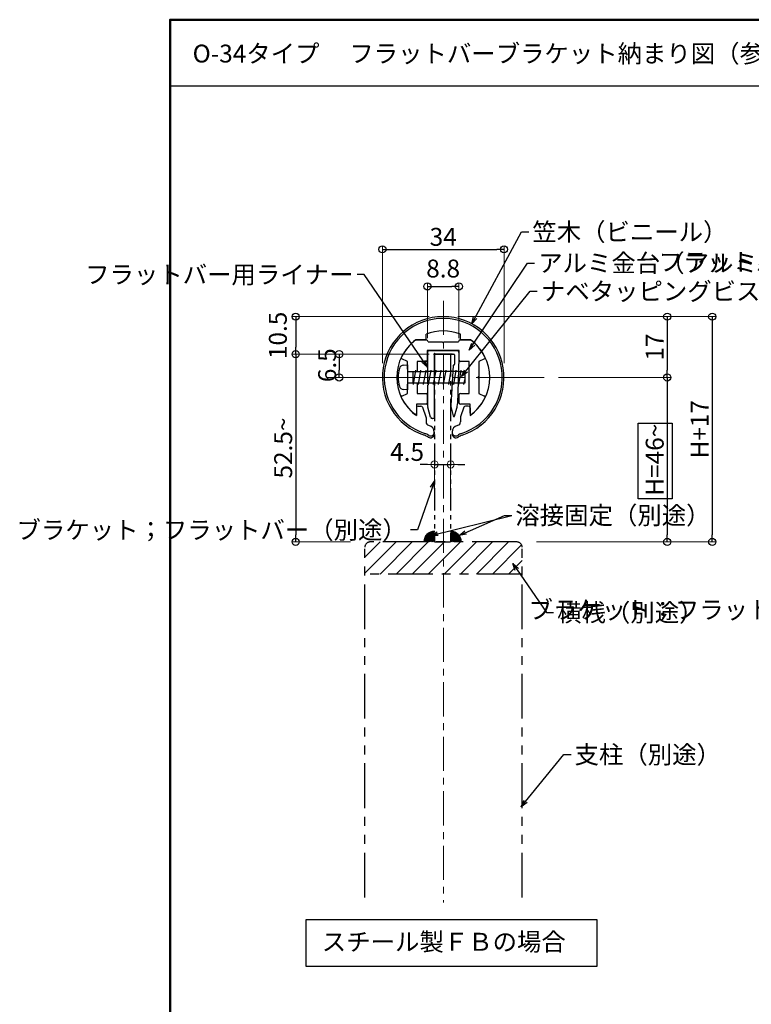
# Model space of a CAD drawing. Extents: x -3614 to -2661, y 4485 to 5039.
# Drawn here: x -3613 to -3409, y 4764 to 5039 of the extents above; entities that cross this region are included whole.
import ezdxf

# ---------------------------------------------------------------- set-up
doc = ezdxf.new("R2010")
doc.units = 0
for name, pattern in [('CENTER', [50.8, 31.75, -6.35, 6.35, -6.35]), ('CENTER2', [28.575, 19.05, -3.175, 3.175, -3.175]), ('PHANTOM', [2.5, 1.25, -0.25, 0.25, -0.25, 0.25, -0.25])]:
    doc.linetypes.add(name, pattern=pattern)
doc.layers.get('0').update_dxf_attribs({"linetype": 'CONTINUOUS'})
doc.layers.get('DEFPOINTS').update_dxf_attribs({"color": 1, "linetype": 'CONTINUOUS'})
for name, color, linetype in [('08文字', 21, 'CONTINUOUS'), ('09寸法A', 11, 'CONTINUOUS'), ('1', 3, 'CONTINUOUS'), ('2', 4, 'CONTINUOUS'), ('3', 2, 'CONTINUOUS'), ('dH内_支柱', 21, 'CONTINUOUS'), ('moji', 70, 'CONTINUOUS'), ('zumenwaku', 190, 'CONTINUOUS'), ('タッピンネジ', 2, 'CONTINUOUS'), ('笠木', 6, 'CONTINUOUS'), ('金台', 3, 'CONTINUOUS')]:
    doc.layers.add(name, color=color, linetype=linetype)
doc.layers.add('center', color=5, linetype='CENTER', lineweight=13)
doc.layers.add('sunpou', color=7, linetype='CONTINUOUS', lineweight=13)
doc.styles.add('MSP', font='txt')
doc.styles.get("Standard").update_dxf_attribs({"font": 'simplex.shx', "width": 0.7, "bigfont": 'bigfont.shx'})
doc.dimstyles.new('詳細寸法', dxfattribs={"dimscale": 2, "dimtxt": 2.5, "dimasz": 1, "dimexe": 0.5, "dimexo": 2, "dimgap": 0.5, "dimtad": 1, "dimdec": 1, "dimzin": 9, "dimdsep": 46, "dimtxsty": 'Standard', "dimblk1": 'ORIGIN', "dimblk2": 'ORIGIN', "dimsah": 1, "dimcen": 1, "dimclrd": 11, "dimclre": 11, "dimclrt": 2, "dimadec": 0, "dimazin": 0, "dimtfac": 1, "dimtdec": 1, "dimtmove": 2, "dimatfit": 3, "dimldrblk": 'OPEN30', "dimfxl": 0.5, "dimtolj": 1, "dimtzin": 9, "dimlwe": 9, "dimarcsym": 0})

# ---------------------------------------------------------------- blocks, each defined once
blk = doc.blocks.new('_ORIGIN')
at = {"color": 0, "linetype": 'ByBlock'}
blk.add_line((0, 0), (-1, 0), dxfattribs=at)
blk.add_circle((0, 0), 0.5, dxfattribs=at)
blk = doc.blocks.new('*D7')
at = {"layer": 'DEFPOINTS', "color": 0, "linetype": 'Continuous', "ltscale": 0.5, "transparency": 16777216}
for p in [(-3492.6, 4914.87), (-3497.1, 4902.42), (-3492.6, 4902.42)]:
    blk.add_point(p, dxfattribs=at)
at = {"layer": 'sunpou', "color": 11, "linetype": 'Continuous', "lineweight": -2, "ltscale": 0.5, "transparency": 16777216}
for p, q in [((-3499.1, 4914.87), (-3501.1, 4914.87)), ((-3497.1, 4914.87), (-3492.6, 4914.87)), ((-3490.6, 4914.87), (-3488.6, 4914.87))]:
    blk.add_line(p, q, dxfattribs=at)
at = {"layer": 'sunpou', "color": 11, "linetype": 'Continuous', "lineweight": 9, "ltscale": 0.5, "transparency": 16777216}
for p, q in [((-3497.1, 4906.42), (-3497.1, 4915.87)), ((-3492.6, 4906.42), (-3492.6, 4915.87))]:
    blk.add_line(p, q, dxfattribs=at)
at = {"layer": 'sunpou', "color": 11, "linetype": 'Continuous', "lineweight": -2, "ltscale": 0.5, "transparency": 16777216, "xscale": 2, "yscale": 2, "zscale": 2}
blk.add_blockref('_ORIGIN', (-3497.1, 4914.87), dxfattribs=at)
at = {"layer": 'sunpou', "color": 11, "linetype": 'Continuous', "lineweight": -2, "ltscale": 0.5, "transparency": 16777216, "xscale": 2, "yscale": 2, "zscale": 2, "rotation": 180}
blk.add_blockref('_ORIGIN', (-3492.6, 4914.87), dxfattribs=at)
at = {"layer": 'sunpou', "color": 2, "linetype": 'Continuous', "ltscale": 0.5, "transparency": 16777216, "insert": (-3504.78, 4918.37), "char_height": 5, "attachment_point": 5}
blk.add_mtext('\\A1;4.5', dxfattribs=at)
blk = doc.blocks.new('_Open30')
at = {"color": 0, "linetype": 'ByBlock', "lineweight": -2}
for p, q in [((-1, 0.27), (0, 0)), ((0, 0), (-1, -0.27)), ((0, 0), (-1, 0))]:
    blk.add_line(p, q, dxfattribs=at)
blk = doc.blocks.new('*D8')
at = {"layer": '09寸法A', "color": 11, "lineweight": 9, "transparency": 16777216}
for p, q in [((-3490.61, 4956.2), (-3418.45, 4956.2)), ((-3468.61, 4893.2), (-3418.45, 4893.2))]:
    blk.add_line(p, q, dxfattribs=at)
at = {"layer": '09寸法A', "color": 11, "lineweight": -2, "transparency": 16777216}
blk.add_line((-3419.45, 4954.2), (-3419.45, 4895.2), dxfattribs=at)
at = {"layer": 'DEFPOINTS', "color": 0, "transparency": 16777216}
for p in [(-3494.61, 4956.2), (-3472.61, 4893.2), (-3419.45, 4893.2)]:
    blk.add_point(p, dxfattribs=at)
at = {"layer": '09寸法A', "color": 11, "lineweight": -2, "transparency": 16777216, "xscale": 2, "yscale": 2, "zscale": 2}
for p, rotation in [((-3419.45, 4956.2), 90), ((-3419.45, 4893.2), 270)]:
    blk.add_blockref('_ORIGIN', p, dxfattribs=dict(at, rotation=rotation))
at = {"layer": '09寸法A', "color": 2, "transparency": 16777216, "insert": (-3422.95, 4924.7), "char_height": 5, "attachment_point": 5, "rotation": 90}
blk.add_mtext('\\A1;H+17', dxfattribs=at)
blk = doc.blocks.new('*D9')
at = {"layer": '09寸法A', "color": 11, "lineweight": 9, "transparency": 16777216}
for p, q in [((-3490.61, 4956.2), (-3431.04, 4956.2)), ((-3462.42, 4939.2), (-3431.04, 4939.2))]:
    blk.add_line(p, q, dxfattribs=at)
at = {"layer": '09寸法A', "color": 11, "lineweight": -2, "transparency": 16777216}
blk.add_line((-3432.04, 4954.2), (-3432.04, 4941.2), dxfattribs=at)
at = {"layer": 'DEFPOINTS', "color": 0, "transparency": 16777216}
for p in [(-3494.61, 4956.2), (-3466.42, 4939.2), (-3432.04, 4939.2)]:
    blk.add_point(p, dxfattribs=at)
at = {"layer": '09寸法A', "color": 11, "lineweight": -2, "transparency": 16777216, "xscale": 2, "yscale": 2, "zscale": 2}
for p, rotation in [((-3432.04, 4956.2), 90), ((-3432.04, 4939.2), 270)]:
    blk.add_blockref('_ORIGIN', p, dxfattribs=dict(at, rotation=rotation))
at = {"layer": '09寸法A', "color": 2, "transparency": 16777216, "insert": (-3435.54, 4947.7), "char_height": 5, "attachment_point": 5, "rotation": 90}
blk.add_mtext('\\A1;17', dxfattribs=at)
blk = doc.blocks.new('*D10')
at = {"layer": '09寸法A', "color": 11, "lineweight": 9, "transparency": 16777216}
for p, q in [((-3462.42, 4939.2), (-3431.04, 4939.2)), ((-3468.61, 4893.2), (-3431.04, 4893.2))]:
    blk.add_line(p, q, dxfattribs=at)
at = {"layer": '09寸法A', "color": 11, "lineweight": -2, "transparency": 16777216}
blk.add_line((-3432.04, 4937.2), (-3432.04, 4895.2), dxfattribs=at)
at = {"layer": 'DEFPOINTS', "color": 0, "transparency": 16777216}
for p in [(-3466.42, 4939.2), (-3472.61, 4893.2), (-3432.04, 4893.2)]:
    blk.add_point(p, dxfattribs=at)
at = {"layer": '09寸法A', "color": 11, "lineweight": -2, "transparency": 16777216, "xscale": 2, "yscale": 2, "zscale": 2}
for p, rotation in [((-3432.04, 4939.2), 90), ((-3432.04, 4893.2), 270)]:
    blk.add_blockref('_ORIGIN', p, dxfattribs=dict(at, rotation=rotation))
at = {"layer": '09寸法A', "color": 2, "transparency": 16777216, "insert": (-3435.54, 4916.2), "char_height": 5, "attachment_point": 5, "rotation": 90}
blk.add_mtext('\\A1;H=46~', dxfattribs=at)
blk = doc.blocks.new('*D11')
at = {"layer": '09寸法A', "color": 11, "lineweight": 9, "transparency": 16777216}
for p, q in [((-3498.61, 4956.2), (-3536.93, 4956.2)), ((-3498.61, 4945.7), (-3536.93, 4945.7))]:
    blk.add_line(p, q, dxfattribs=at)
at = {"layer": '09寸法A', "color": 11, "lineweight": -2, "transparency": 16777216}
blk.add_line((-3535.93, 4954.2), (-3535.93, 4947.7), dxfattribs=at)
at = {"layer": 'DEFPOINTS', "color": 0, "transparency": 16777216}
for p in [(-3494.61, 4956.2), (-3535.93, 4945.7), (-3494.61, 4945.7)]:
    blk.add_point(p, dxfattribs=at)
at = {"layer": '09寸法A', "color": 11, "lineweight": -2, "transparency": 16777216, "xscale": 2, "yscale": 2, "zscale": 2}
for p, rotation in [((-3535.93, 4956.2), 90), ((-3535.93, 4945.7), 270)]:
    blk.add_blockref('_ORIGIN', p, dxfattribs=dict(at, rotation=rotation))
at = {"layer": '09寸法A', "color": 2, "transparency": 16777216, "insert": (-3540.93, 4950.95), "char_height": 5, "attachment_point": 5, "rotation": 90}
blk.add_mtext('\\A1;10.5', dxfattribs=at)
blk = doc.blocks.new('*D12')
at = {"layer": '09寸法A', "color": 11, "lineweight": 9, "transparency": 16777216}
for p, q in [((-3498.61, 4945.7), (-3536.93, 4945.7)), ((-3520.61, 4893.2), (-3536.93, 4893.2))]:
    blk.add_line(p, q, dxfattribs=at)
at = {"layer": '09寸法A', "color": 11, "lineweight": -2, "transparency": 16777216}
blk.add_line((-3535.93, 4943.7), (-3535.93, 4895.2), dxfattribs=at)
at = {"layer": 'DEFPOINTS', "color": 0, "transparency": 16777216}
for p in [(-3494.61, 4945.7), (-3535.93, 4893.2), (-3516.61, 4893.2)]:
    blk.add_point(p, dxfattribs=at)
at = {"layer": '09寸法A', "color": 11, "lineweight": -2, "transparency": 16777216, "xscale": 2, "yscale": 2, "zscale": 2}
for p, rotation in [((-3535.93, 4945.7), 90), ((-3535.93, 4893.2), 270)]:
    blk.add_blockref('_ORIGIN', p, dxfattribs=dict(at, rotation=rotation))
at = {"layer": '09寸法A', "color": 2, "transparency": 16777216, "insert": (-3539.43, 4919.45), "char_height": 5, "attachment_point": 5, "rotation": 90}
blk.add_mtext('\\A1;52.5~', dxfattribs=at)
blk = doc.blocks.new('*D13')
at = {"layer": '09寸法A', "color": 11, "lineweight": 9, "transparency": 16777216}
for p, q in [((-3511.68, 4943.2), (-3511.68, 4976.01)), ((-3477.68, 4943.2), (-3477.68, 4976.01))]:
    blk.add_line(p, q, dxfattribs=at)
at = {"layer": '09寸法A', "color": 11, "lineweight": -2, "transparency": 16777216}
blk.add_line((-3509.68, 4975.01), (-3479.68, 4975.01), dxfattribs=at)
at = {"layer": 'DEFPOINTS', "color": 0, "transparency": 16777216}
for p in [(-3477.68, 4975.01), (-3511.68, 4939.2), (-3477.68, 4939.2)]:
    blk.add_point(p, dxfattribs=at)
at = {"layer": '09寸法A', "color": 11, "lineweight": -2, "transparency": 16777216, "xscale": 2, "yscale": 2, "zscale": 2, "rotation": 180}
blk.add_blockref('_ORIGIN', (-3511.68, 4975.01), dxfattribs=at)
at = {"layer": '09寸法A', "color": 11, "lineweight": -2, "transparency": 16777216, "xscale": 2, "yscale": 2, "zscale": 2}
blk.add_blockref('_ORIGIN', (-3477.68, 4975.01), dxfattribs=at)
at = {"layer": '09寸法A', "color": 2, "transparency": 16777216, "insert": (-3494.68, 4978.51), "char_height": 5, "attachment_point": 5}
blk.add_mtext('\\A1;34', dxfattribs=at)
blk = doc.blocks.new('*D6')
at = {"layer": '09寸法A', "color": 11, "lineweight": 9, "transparency": 16777216}
for p, q in [((-3501.1, 4945.7), (-3524.77, 4945.7)), ((-3513.18, 4939.2), (-3524.77, 4939.2))]:
    blk.add_line(p, q, dxfattribs=at)
at = {"layer": '09寸法A', "color": 11, "lineweight": -2, "transparency": 16777216}
blk.add_line((-3523.77, 4943.7), (-3523.77, 4941.2), dxfattribs=at)
at = {"layer": 'DEFPOINTS', "color": 0, "transparency": 16777216}
for p in [(-3497.1, 4945.7), (-3523.77, 4939.2), (-3509.18, 4939.2)]:
    blk.add_point(p, dxfattribs=at)
at = {"layer": '09寸法A', "color": 11, "lineweight": -2, "transparency": 16777216, "xscale": 2, "yscale": 2, "zscale": 2}
for p, rotation in [((-3523.77, 4945.7), 90), ((-3523.77, 4939.2), 270)]:
    blk.add_blockref('_ORIGIN', p, dxfattribs=dict(at, rotation=rotation))
at = {"layer": '09寸法A', "color": 2, "transparency": 16777216, "insert": (-3527.14, 4942.62), "char_height": 5, "attachment_point": 5, "rotation": 90}
blk.add_mtext('\\A1;6.5', dxfattribs=at)
blk = doc.blocks.new('*D68')
at = {"layer": '09寸法A', "color": 11, "lineweight": 9, "transparency": 16777216}
for p, q in [((-3499.1, 4950.14), (-3499.1, 4965.65)), ((-3490.3, 4950.14), (-3490.3, 4965.65))]:
    blk.add_line(p, q, dxfattribs=at)
at = {"layer": '09寸法A', "color": 11, "lineweight": -2, "transparency": 16777216}
blk.add_line((-3497.1, 4964.65), (-3492.3, 4964.65), dxfattribs=at)
at = {"layer": 'DEFPOINTS', "color": 0, "transparency": 16777216}
for p in [(-3490.3, 4964.65), (-3499.1, 4946.14), (-3490.3, 4946.14)]:
    blk.add_point(p, dxfattribs=at)
at = {"layer": '09寸法A', "color": 11, "lineweight": -2, "transparency": 16777216, "xscale": 2, "yscale": 2, "zscale": 2, "rotation": 180}
blk.add_blockref('_ORIGIN', (-3499.1, 4964.65), dxfattribs=at)
at = {"layer": '09寸法A', "color": 11, "lineweight": -2, "transparency": 16777216, "xscale": 2, "yscale": 2, "zscale": 2}
blk.add_blockref('_ORIGIN', (-3490.3, 4964.65), dxfattribs=at)
at = {"layer": '09寸法A', "color": 2, "transparency": 16777216, "insert": (-3494.7, 4969.65), "char_height": 5, "attachment_point": 5}
blk.add_mtext('\\A1;8.8', dxfattribs=at)

msp = doc.modelspace()

# ---------------------------------------------------------------- hatches: boundary and pattern name
at = {"layer": 'dH内_支柱', "ltscale": 10}
h = msp.add_hatch(dxfattribs=at)
h.set_pattern_fill('ANSI31', color=256, scale=0.08, style=0)
h.set_pattern_definition([(135, (-2014.6993, 3901.36893), (0.179605122, 0.179605122), [])])
h.paths.add_polyline_path([(-3497.1, 4893.2), (-3500.1, 4893.2, -0.414214), (-3497.1, 4896.2)])
h = msp.add_hatch(dxfattribs=at)
h.set_pattern_fill('ANSI31', color=256, scale=0.08, style=0)
h.set_pattern_definition([(45, (-4974.99092, 3901.36893), (-0.179605122, 0.179605122), [])])
h.paths.add_polyline_path([(-3492.6, 4893.2), (-3489.6, 4893.2, 0.414214), (-3492.6, 4896.2)])
at = {"layer": 'dH内_支柱', "lineweight": 5}
h = msp.add_hatch(dxfattribs=at)
h.set_pattern_fill('ANSI31', color=256, style=0)
h.paths.add_polyline_path([(-3494.61, 4893.2), (-3497.1, 4893.2), (-3515.11, 4893.2, 0.414214), (-3516.61, 4891.7), (-3516.61, 4884.2), (-3494.61, 4884.2)])
h.paths.add_polyline_path([(-3472.61, 4891.7, 0.414214), (-3474.11, 4893.2), (-3494.61, 4893.2), (-3494.61, 4884.2), (-3472.61, 4884.2)])

# ---------------------------------------------------------------- linework, layer by layer
at = {"layer": '1', "linetype": 'PHANTOM', "ltscale": 5}
for p, q in [((-3497.1, 4945.7), (-3497.1, 4893.2)), ((-3492.1, 4945.7), (-3497.1, 4945.7)), ((-3492.6, 4945.7), (-3492.6, 4893.2)), ((-3497.1, 4893.2), (-3492.6, 4893.2))]:
    msp.add_line(p, q, dxfattribs=at)
at = {"layer": '2'}
for p, q in [((-3499.1, 4946.2), (-3499.1, 4939.5)), ((-3498.68, 4946.7), (-3490.88, 4946.7)), ((-3498.6, 4946.7), (-3490.8, 4946.7)), ((-3497.1, 4928.2), (-3497.1, 4945.36)), ((-3496.75, 4945.7), (-3491.7, 4945.7)), ((-3491.5, 4945.5), (-3491.5, 4942.9)), ((-3490.3, 4946.2), (-3490.3, 4944.7)), ((-3491.91, 4942.52), (-3492.58, 4931.36)), ((-3491.7, 4942.7), (-3491.71, 4942.7)), ((-3490.3, 4944.7), (-3490.67, 4931.81)), ((-3498.8, 4939.2), (-3499.1, 4939.5)), ((-3498.8, 4939.2), (-3499.1, 4938.9)), ((-3499.1, 4938.9), (-3499.1, 4937.5)), ((-3499.1, 4938.7), (-3499.1, 4937.7)), ((-3498.8, 4937.2), (-3499.1, 4937.5)), ((-3498.8, 4937.2), (-3499.1, 4936.9)), ((-3499.1, 4936.9), (-3499.1, 4931.48)), ((-3498.2, 4928.07), (-3499.02, 4930.93)), ((-3492.55, 4931.05), (-3491.88, 4928.42)), ((-3491.49, 4928.41), (-3490.86, 4930.62)), ((-3497.6, 4927.7), (-3497.72, 4927.7)), ((-3497.6, 4927.7), (-3497.6, 4927.7))]:
    msp.add_line(p, q, dxfattribs=at)
for centre, radius, start, end in [((-3498.6, 4946.2), 0.5, 90, 180), ((-3497.1, 4945.7), 0.2, 30, 240), ((-3497.3, 4945.36), 0.2, 0, 60), ((-3496.75, 4945.9), 0.2, 210, 270), ((-3491.7, 4945.5), 0.2, 0, 90), ((-3490.8, 4946.2), 0.5, 0, 90), ((-3491.71, 4942.5), 0.2, 90, 176.0206), ((-3491.7, 4942.9), 0.2, 270, 0), ((-3497.1, 4931.48), 2, 180, 195.9454), ((-3491.59, 4931.3), 1, 176.0206, 194.4208), ((-3495.67, 4931.99), 5, 344.0546, 357.8789), ((-3497.72, 4928.2), 0.5, 195.9454, 270), ((-3497.6, 4928.2), 0.5, 270, 0), ((-3491.68, 4928.47), 0.2, 194.4208, 344.0546)]:
    msp.add_arc(centre, radius, start, end, dxfattribs=at)
at = {"layer": '3'}
for points in [[(-3440.15, 4926.44), (-3430.68, 4926.44), (-3430.68, 4905.22), (-3440.15, 4905.22)], [(-3532.97, 4787.58), (-3451.76, 4787.58), (-3451.76, 4774.5), (-3532.97, 4774.5)]]:
    msp.add_lwpolyline(points, close=True, dxfattribs=at)
at = {"layer": 'center', "ltscale": 0.3}
msp.add_line((-3494.61, 4960.62), (-3494.61, 4792.33), dxfattribs=at)
at = {"layer": 'center', "linetype": 'CENTER2'}
msp.add_line((-3466.42, 4939.2), (-3527.24, 4939.2), dxfattribs=at)
at = {"layer": 'dH内_支柱', "linetype": 'PHANTOM', "ltscale": 10}
for p, q in [((-3474.11, 4893.2), (-3515.11, 4893.2)), ((-3516.61, 4793.79), (-3516.61, 4891.7)), ((-3472.61, 4793.79), (-3472.61, 4891.7)), ((-3472.61, 4884.2), (-3516.61, 4884.2))]:
    msp.add_line(p, q, dxfattribs=at)
at = {"layer": 'dH内_支柱', "ltscale": 10}
for centre, start, end in [((-3497.1, 4893.2), 90, 180), ((-3492.6, 4893.2), 0, 90)]:
    msp.add_arc(centre, 3, start, end, dxfattribs=at)
at = {"layer": 'dH内_支柱', "linetype": 'PHANTOM', "ltscale": 10}
for centre, start, end in [((-3515.11, 4891.7), 90, 180), ((-3474.11, 4891.7), 0, 90)]:
    msp.add_arc(centre, 1.5, start, end, dxfattribs=at)
at = {"layer": 'zumenwaku', "linetype": 'Continuous'}
msp.add_line((-3571.05, 5020.71), (-2913.05, 5020.71), dxfattribs=at)
at = {"layer": 'zumenwaku', "linetype": 'Continuous', "lineweight": 50}
msp.add_lwpolyline([(-3571.05, 4485.24), (-2771.05, 4485.24), (-2771.05, 5039.24), (-3571.05, 5039.24)], close=True, dxfattribs=at)
at = {"layer": 'タッピンネジ', "color": 4}
for p, q in [((-3505.8, 4942.61), (-3504.68, 4942.7)), ((-3504.68, 4942.7), (-3504.68, 4935.7)), ((-3504.48, 4940.85), (-3502.18, 4940.85)), ((-3503.08, 4937.55), (-3503.08, 4940.85)), ((-3503.02, 4937.2), (-3502.31, 4941.2)), ((-3502.25, 4940.85), (-3502.31, 4941.2)), ((-3502.18, 4940.85), (-3499.08, 4940.85)), ((-3501.61, 4937.2), (-3500.9, 4941.2)), ((-3500.84, 4940.85), (-3500.9, 4941.2)), ((-3500.2, 4937.2), (-3499.49, 4941.2)), ((-3499.43, 4940.85), (-3499.49, 4941.2)), ((-3490.28, 4940.85), (-3499.08, 4940.85)), ((-3498.79, 4937.2), (-3498.08, 4941.2)), ((-3498.02, 4940.85), (-3498.08, 4941.2)), ((-3497.38, 4937.2), (-3496.67, 4941.2)), ((-3496.61, 4940.85), (-3496.67, 4941.2)), ((-3495.97, 4937.2), (-3495.26, 4941.2)), ((-3495.2, 4940.85), (-3495.26, 4941.2)), ((-3494.56, 4937.2), (-3493.85, 4941.2)), ((-3493.79, 4940.85), (-3493.85, 4941.2)), ((-3493.15, 4937.2), (-3492.44, 4941.2)), ((-3492.38, 4940.85), (-3492.44, 4941.2)), ((-3491.74, 4937.2), (-3491.03, 4941.2)), ((-3490.97, 4940.85), (-3491.03, 4941.2)), ((-3490.33, 4937.2), (-3489.62, 4941.2)), ((-3490.28, 4940.85), (-3488.68, 4940.85)), ((-3489.56, 4940.85), (-3489.62, 4941.2)), ((-3488.68, 4940.85), (-3488.68, 4937.55)), ((-3502.18, 4937.55), (-3504.48, 4937.55)), ((-3503.02, 4937.2), (-3503.08, 4937.55)), ((-3499.08, 4937.55), (-3502.18, 4937.55)), ((-3501.61, 4937.2), (-3501.67, 4937.55)), ((-3500.2, 4937.2), (-3500.26, 4937.55)), ((-3490.28, 4937.55), (-3499.08, 4937.55)), ((-3498.79, 4937.2), (-3498.85, 4937.55)), ((-3497.38, 4937.2), (-3497.44, 4937.55)), ((-3495.97, 4937.2), (-3496.03, 4937.55)), ((-3494.56, 4937.2), (-3494.62, 4937.55)), ((-3493.15, 4937.2), (-3493.21, 4937.55)), ((-3491.74, 4937.2), (-3491.8, 4937.55)), ((-3490.33, 4937.2), (-3490.39, 4937.55)), ((-3488.68, 4937.55), (-3490.28, 4937.55)), ((-3488.92, 4937.2), (-3488.98, 4937.55)), ((-3488.92, 4937.2), (-3488.68, 4938.56)), ((-3504.68, 4935.7), (-3505.8, 4935.8))]:
    msp.add_line(p, q, dxfattribs=at)
for centre, radius, start, end in [((-3505.68, 4941.31), 1.3, 95, 164.1191), ((-3498.28, 4939.2), 9, 164.1191, 195.8809), ((-3504.48, 4941.05), 0.2, 180, 270), ((-3504.48, 4937.35), 0.2, 90, 180), ((-3505.68, 4937.1), 1.3, 195.8809, 265)]:
    msp.add_arc(centre, radius, start, end, dxfattribs=at)
at = {"layer": '笠木'}
for p, q in [((-3499.48, 4949.7), (-3499.48, 4951.28)), ((-3489.88, 4949.7), (-3489.88, 4951.28)), ((-3499.48, 4949.7), (-3502.34, 4949.7)), ((-3487.01, 4949.7), (-3489.88, 4949.7)), ((-3502.18, 4930.7), (-3502.18, 4928.58)), ((-3501.68, 4931.2), (-3500.94, 4931.2)), ((-3500.47, 4930.87), (-3499.51, 4928.15)), ((-3488.88, 4930.87), (-3489.85, 4928.15)), ((-3487.68, 4931.2), (-3488.41, 4931.2)), ((-3487.18, 4930.7), (-3487.18, 4928.58)), ((-3499.48, 4927.99), (-3499.48, 4926.77)), ((-3498.77, 4925.81), (-3498.66, 4925.79)), ((-3490.59, 4925.81), (-3490.7, 4925.79)), ((-3489.88, 4927.99), (-3489.88, 4926.77)), ((-3497.18, 4923.85), (-3497.18, 4923.43)), ((-3492.18, 4923.85), (-3492.18, 4923.43))]:
    msp.add_line(p, q, dxfattribs=at)
for centre, radius, start, end in [((-3494.68, 4939.2), 17, 288.0305, 251.9695), ((-3494.68, 4939.2), 16.5, 288.0305, 251.9695), ((-3494.68, 4939.2), 13, 68.3318, 111.6682), ((-3494.68, 4939.2), 13, 126.1289, 180), ((-3494.68, 4939.2), 13, 0, 53.8711), ((-3494.68, 4939.2), 13, 180, 234.7656), ((-3494.68, 4939.2), 13, 305.2344, 0), ((-3501.68, 4930.7), 0.5, 90, 180), ((-3500.94, 4930.7), 0.5, 19.5435, 90), ((-3488.41, 4930.7), 0.5, 90, 160.4565), ((-3487.68, 4930.7), 0.5, 0, 90), ((-3499.98, 4927.99), 0.5, 0, 19.5435), ((-3499.98, 4927.99), 0.5, 0, 19.5435), ((-3498.48, 4926.77), 1, 180, 253.0038), ((-3498.48, 4926.77), 1, 180, 253.0038), ((-3499.18, 4923.85), 2, 0, 74.9768), ((-3490.18, 4923.85), 2, 105.0232, 180), ((-3490.88, 4926.77), 1, 286.9962, 0), ((-3490.88, 4926.77), 1, 286.9962, 0), ((-3489.38, 4927.99), 0.5, 160.4565, 180), ((-3489.38, 4927.99), 0.5, 160.4565, 180), ((-3501.18, 4919.23), 4, 55.3454, 71.9695), ((-3501.18, 4919.23), 4.5, 56.9443, 71.9695), ((-3498.28, 4923.43), 1.1, 235.3454, 0), ((-3498.18, 4923.84), 1, 236.9443, 0), ((-3491.18, 4923.84), 1, 180, 303.0557), ((-3491.08, 4923.43), 1.1, 180, 304.6546), ((-3488.18, 4919.23), 4.5, 108.0305, 123.0557), ((-3488.18, 4919.23), 4, 108.0305, 124.6546)]:
    msp.add_arc(centre, radius, start, end, dxfattribs=at)
at = {"layer": '金台'}
for p, q in [((-3502.34, 4949.7), (-3499.43, 4949.7)), ((-3498.93, 4949.2), (-3494.88, 4949.2)), ((-3498.93, 4949.2), (-3498.93, 4949.2)), ((-3494.88, 4949.2), (-3494.88, 4949.1)), ((-3494.48, 4949.1), (-3494.48, 4949.2)), ((-3494.48, 4949.2), (-3490.43, 4949.2)), ((-3490.43, 4949.2), (-3490.43, 4949.2)), ((-3489.93, 4949.7), (-3487.01, 4949.7)), ((-3499.18, 4946.7), (-3499.18, 4944)), ((-3490.18, 4946.7), (-3499.18, 4946.7)), ((-3490.18, 4944), (-3490.18, 4946.7)), ((-3504.68, 4943.7), (-3506.26, 4944.41)), ((-3504.68, 4941.55), (-3504.68, 4943.7)), ((-3501.98, 4943.7), (-3501.98, 4940.85)), ((-3499.48, 4943.7), (-3501.98, 4943.7)), ((-3487.38, 4943.7), (-3489.88, 4943.7)), ((-3487.38, 4934.7), (-3487.38, 4943.7)), ((-3483.1, 4944.41), (-3484.68, 4943.7)), ((-3484.68, 4943.7), (-3484.68, 4939.4)), ((-3504.68, 4934.7), (-3504.68, 4937.35)), ((-3501.98, 4937.55), (-3501.98, 4934.7)), ((-3484.68, 4939.4), (-3484.78, 4939.4)), ((-3484.78, 4939), (-3484.68, 4939)), ((-3484.68, 4939), (-3484.68, 4934.7)), ((-3506.26, 4933.99), (-3504.68, 4934.7)), ((-3501.98, 4934.7), (-3499.48, 4934.7)), ((-3499.18, 4934.4), (-3499.18, 4932)), ((-3490.18, 4932), (-3490.18, 4934.4)), ((-3489.88, 4934.7), (-3487.38, 4934.7)), ((-3484.68, 4934.7), (-3483.1, 4933.99)), ((-3502.18, 4931.7), (-3502.18, 4929.18)), ((-3499.48, 4931.7), (-3502.18, 4931.7)), ((-3487.18, 4931.7), (-3489.88, 4931.7)), ((-3487.18, 4929.18), (-3487.18, 4931.7))]:
    msp.add_line(p, q, dxfattribs=at)
for centre, radius, start, end in [((-3494.68, 4939.2), 13, 126.1289, 154.4187), ((-3499.43, 4949.2), 0.5, 0, 90), ((-3494.68, 4949.1), 0.2, 180, 0), ((-3489.93, 4949.2), 0.5, 90, 180), ((-3494.68, 4939.2), 13, 25.5813, 53.8711), ((-3506.13, 4944.69), 0.3, 154.4187, 245.7723), ((-3499.48, 4944), 0.3, 270, 0), ((-3489.88, 4944), 0.3, 180, 270), ((-3483.22, 4944.69), 0.3, 294.2277, 25.5813), ((-3484.78, 4939.2), 0.2, 90, 270), ((-3499.48, 4934.4), 0.3, 0, 90), ((-3489.88, 4934.4), 0.3, 90, 180), ((-3506.13, 4933.72), 0.3, 114.2277, 205.5813), ((-3494.68, 4939.2), 13, 205.5813, 232.1081), ((-3499.48, 4932), 0.3, 270, 0), ((-3489.88, 4932), 0.3, 180, 270), ((-3494.68, 4939.2), 13, 307.8919, 334.4187), ((-3483.22, 4933.72), 0.3, 334.4187, 65.7723), ((-3502.48, 4929.18), 0.3, 232.1081, 0), ((-3486.88, 4929.18), 0.3, 180, 307.8919)]:
    msp.add_arc(centre, radius, start, end, dxfattribs=at)

# ---------------------------------------------------------------- texts
at = {"layer": '08文字', "color": 2, "linetype": 'Continuous', "ltscale": 0.5, "char_height": 5}
for s, insert, attachment_point in [('笠木（ビニール）', (-3469.76, 4982.39), 1), ('アルミ金台（アルミ押出形材）', (-3468.11, 4973.69), 1), ('フラットバー用ライナー', (-3359.48, 4973.98), 3), ('フラットバー用ライナー', (-3519.78, 4970.47), 3), ('ナベタッピングビスM4×16', (-3467.36, 4965.78), 1), ('溶接固定（別途）', (-3474.51, 4903.13), 1), ('ブラケット；フラットバー（別途）', (-3504.86, 4899.05), 3), ('ブラケット；フラットバー（別途）', (-3361.68, 4876.72), 3), ('横桟（別途）', (-3462.81, 4875.94), 1), ('支柱（別途）', (-3457.94, 4836.22), 1)]:
    msp.add_mtext(s, dxfattribs=dict(at, insert=insert, attachment_point=attachment_point))
at = {"layer": 'moji', "linetype": 'Continuous', "style": 'MSP'}
for s, p in [('O-34タイプ\u3000 フラットバーブラケット納まり図（参考例1）', (-3564.75, 5027.26)), ('スチール製ＦＢの場合', (-3528.62, 4778.88))]:
    msp.add_text(s, height=5, dxfattribs=at).set_placement(p)

# ---------------------------------------------------------------- dimensions: what is measured, and where the dimension line sits
at = {"layer": '09寸法A'}
for base, p1, p2, picture, middle in [((-3477.68, 4975.01), (-3511.68, 4939.2), (-3477.68, 4939.2), '*D13', (-3494.68, 4978.51)), ((-3490.3, 4964.65), (-3499.1, 4946.14), (-3490.3, 4946.14), '*D68', (-3494.7, 4969.65))]:
    dim = msp.add_linear_dim(base=base, p1=p1, p2=p2, dimstyle='詳細寸法', dxfattribs=at)
    dim.commit()
    dim.dimension.update_dxf_attribs({"geometry": picture, "text_midpoint": middle})
for base, p2, picture, middle in [((-3535.93, 4945.7), (-3494.61, 4945.7), '*D11', (-3540.93, 4950.95)), ((-3432.04, 4939.2), (-3466.42, 4939.2), '*D9', (-3435.54, 4947.7))]:
    dim = msp.add_linear_dim(base=base, p1=(-3494.61, 4956.2), p2=p2, angle=90, dimstyle='詳細寸法', dxfattribs=at)
    dim.commit()
    dim.dimension.update_dxf_attribs({"geometry": picture, "text_midpoint": middle})
for base, p1, p2, text, picture, middle in [((-3419.45, 4893.2), (-3494.61, 4956.2), (-3472.61, 4893.2), 'H+17', '*D8', (-3422.95, 4924.7)), ((-3535.93, 4893.2), (-3494.61, 4945.7), (-3516.61, 4893.2), '<>~', '*D12', (-3539.43, 4919.45)), ((-3432.04, 4893.2), (-3466.42, 4939.2), (-3472.61, 4893.2), 'H=<>~', '*D10', (-3435.54, 4916.2))]:
    dim = msp.add_linear_dim(base=base, p1=p1, p2=p2, angle=90, text=text, dimstyle='詳細寸法', dxfattribs=at)
    dim.commit()
    dim.dimension.update_dxf_attribs({"geometry": picture, "text_midpoint": middle})
dim = msp.add_linear_dim(base=(-3523.77, 4939.2), p1=(-3497.1, 4945.7), p2=(-3509.18, 4939.2), angle=90, dimstyle='詳細寸法', dxfattribs=at)
dim.commit()
dim.dimension.update_dxf_attribs({"geometry": '*D6', "text_midpoint": (-3527.14, 4942.62), "dimtype": 160})
at = {"layer": 'sunpou', "linetype": 'Continuous', "ltscale": 0.5}
dim = msp.add_linear_dim(base=(-3492.6, 4914.87), p1=(-3497.1, 4902.42), p2=(-3492.6, 4902.42), dimstyle='詳細寸法', dxfattribs=at)
dim.commit()
dim.dimension.update_dxf_attribs({"geometry": '*D7', "text_midpoint": (-3504.78, 4918.37), "dimtype": 160})

# ---------------------------------------------------------------- leaders
at = {"layer": '08文字', "linetype": 'Continuous', "ltscale": 0.5, "annotation_type": 0, "has_hookline": 1}
for points, hookline_direction, text_width in [([(-3486.69, 4954.21), (-3472.76, 4979.89), (-3470.76, 4979.89)], 0, 30.8), ([(-3487.38, 4946.83), (-3471.11, 4971.19), (-3469.11, 4971.19)], 0, 56), ([(-3499.1, 4942.1), (-3516.78, 4967.97), (-3518.78, 4967.97)], 1, 44.8), ([(-3489.53, 4939.47), (-3470.36, 4963.28), (-3468.36, 4963.28)], 0, 53.93), ([(-3497.1, 4910.2), (-3501.86, 4896.55), (-3503.86, 4896.55)], 1, 64.17), ([(-3339.9, 4901.5), (-3358.68, 4874.22), (-3360.68, 4874.22)], 1, 64.17), ([(-3498.18, 4895.03), (-3475.51, 4900.63)], 0, 30.8), ([(-3490.21, 4895.03), (-3477.51, 4900.63), (-3475.51, 4900.63)], 0, 30.8), ([(-3475.23, 4887.14), (-3465.81, 4873.44), (-3463.81, 4873.44)], 0, 22.4), ([(-3472.9, 4819.11), (-3460.94, 4833.72), (-3458.94, 4833.72)], 0, 22.4)]:
    msp.add_leader(points, dimstyle='詳細寸法', override={"dimgap": 0.5, "dimtad": 0}, dxfattribs=dict(at, hookline_direction=hookline_direction, text_width=text_width))

doc.saveas('drawing.dxf')
